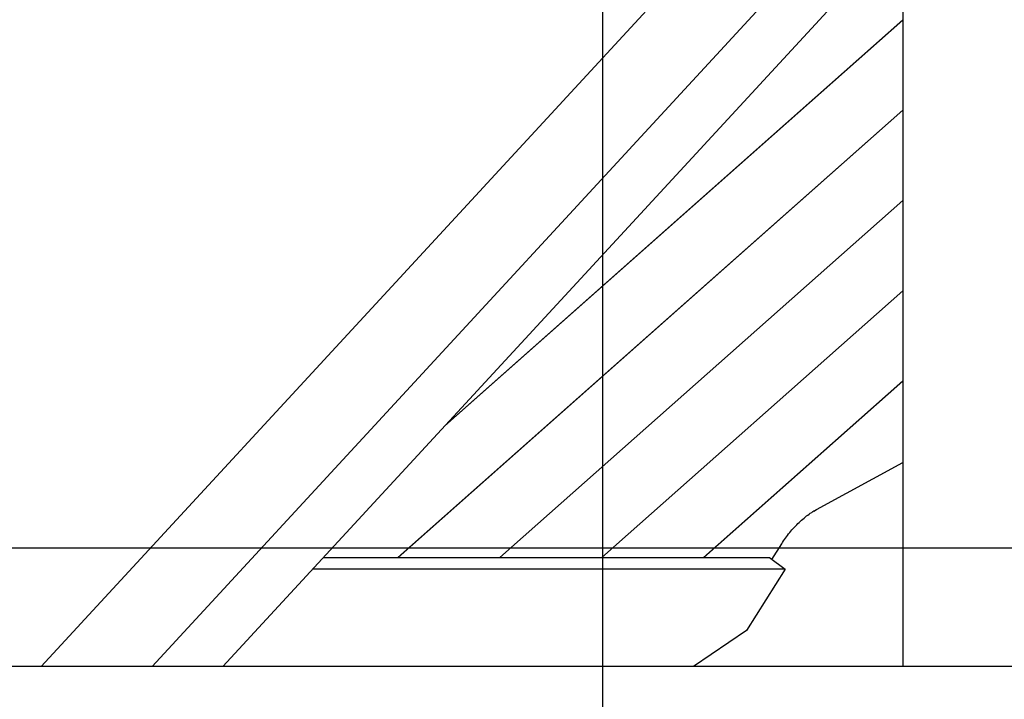
# Model space of a CAD drawing. Extents: x -52 to 52, y -33 to 33.
# Drawn here: x -37 to -29, y 5 to 11 of the extents above; entities that cross this region are included whole.
import ezdxf

# ---------------------------------------------------------------- set-up
doc = ezdxf.new("R2010")
doc.units = 0
doc.layers.get('0').update_dxf_attribs({"linetype": 'CONTINUOUS'})

msp = doc.modelspace()

# ---------------------------------------------------------------- linework, layer by layer
at = {"color": 0}
for points in [[(-31.9425, -19.3188), (-31.9425, 28.3839)], [(-29.9348, 12.4452), (-36.5899, 5.2326)], [(-35.672, 5.2326), (-29.4599, 11.965)], [(-29.4619, 11.933), (-29.4619, 5.2326)], [(-29.4619, 11.3288), (-35.087, 5.2326)], [(-29.4619, 10.5775), (-33.2515, 7.2218)], [(-33.2477, 7.2259), (-29.4619, 10.5783)], [(-33.6377, 6.1345), (-29.4619, 9.8321)], [(-29.4619, 9.8314), (-33.6368, 6.1345)], [(-32.795, 6.1345), (-29.4619, 9.086)], [(-29.4619, 9.0853), (-32.7942, 6.1345)], [(-31.9525, 6.1345), (-29.4619, 8.3399)], [(-29.4619, 8.3392), (-31.9516, 6.1345)], [(-31.1099, 6.1345), (-29.4619, 7.5938)], [(-29.4619, 7.593), (-31.1091, 6.1345)], [(-30.1752, 6.5318), (-29.4619, 6.9188)], [(-30.1987, 6.5177), (-30.1987, 6.5177), (-30.1993, 6.5171), (-30.2002, 6.5166), (-30.2011, 6.5159), (-30.2023, 6.5153), (-30.2034, 6.5144), (-30.2046, 6.5136), (-30.2058, 6.5127), (-30.2071, 6.512), (-30.2082, 6.5111), (-30.2094, 6.5102), (-30.2106, 6.5093), (-30.2118, 6.5086), (-30.2127, 6.5079), (-30.2138, 6.5073), (-30.2147, 6.5068), (-30.2156, 6.5065)], [(-30.1987, 6.5177), (-30.1987, 6.5177), (-30.1993, 6.5171), (-30.2002, 6.5166), (-30.2011, 6.5159), (-30.2023, 6.5153), (-30.2034, 6.5144), (-30.2046, 6.5136), (-30.2058, 6.5127), (-30.2071, 6.512), (-30.2082, 6.5111), (-30.2094, 6.5102), (-30.2106, 6.5093), (-30.2118, 6.5086), (-30.2127, 6.5079), (-30.2138, 6.5073), (-30.2147, 6.5068), (-30.2156, 6.5065)], [(-30.1984, 6.5181), (-30.1752, 6.5318)], [(-30.464, 6.2474), (-30.4565, 6.2592), (-30.4488, 6.2709), (-30.4409, 6.2826), (-30.4327, 6.2942), (-30.4243, 6.3057), (-30.4157, 6.3172), (-30.4069, 6.3285), (-30.3978, 6.3398), (-30.3886, 6.3509), (-30.3793, 6.3619), (-30.3698, 6.3728), (-30.3601, 6.3834), (-30.3503, 6.3939), (-30.3404, 6.4041), (-30.3304, 6.4142), (-30.3202, 6.424), (-30.31, 6.4336), (-30.2997, 6.4429), (-30.2894, 6.452), (-30.279, 6.4607), (-30.2686, 6.4692), (-30.258, 6.4775), (-30.2472, 6.4855), (-30.2371, 6.493), (-30.2279, 6.4995), (-30.2162, 6.5072)], [(42.4942, 6.2126), (-51.8568, 6.2126)], [(-30.5449, 6.1187), (-30.464, 6.2474)], [(-34.2548, 6.1345), (-33.6377, 6.1345)], [(-33.6377, 6.1345), (-33.6368, 6.1345)], [(-33.6368, 6.1345), (-32.795, 6.1345)], [(-32.795, 6.1345), (-32.7942, 6.1345)], [(-32.7942, 6.1345), (-31.9525, 6.1345)], [(-31.9525, 6.1345), (-31.9516, 6.1345)], [(-31.9516, 6.1345), (-31.1099, 6.1345)], [(-31.1099, 6.1345), (-31.1091, 6.1345)], [(-31.1091, 6.1345), (-30.5664, 6.1345)], [(-30.5664, 6.1345), (-30.4364, 6.0391)], [(-30.4364, 6.0391), (-34.3428, 6.0391)], [(-30.4364, 6.0391), (-30.7559, 5.5307)], [(-30.7559, 5.5307), (-31.1925, 5.2326)], [(-16.8638, 5.2326), (-43.9046, 5.2326)]]:
    msp.add_lwpolyline(points, dxfattribs=at)

doc.saveas('drawing.dxf')
